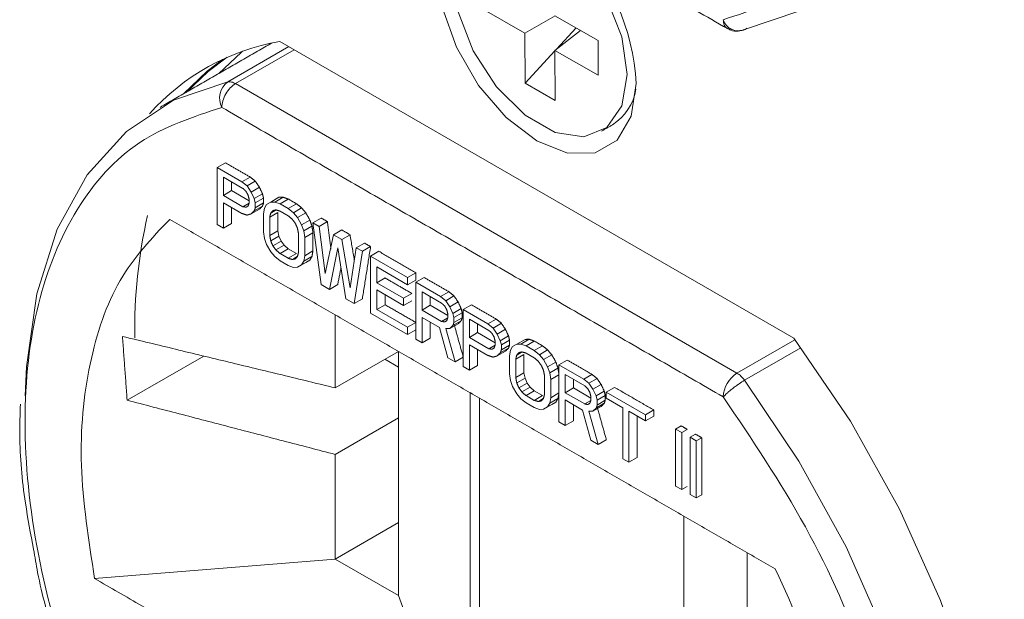
# Model space of a CAD drawing. Units: inches. Extents: x 0.5 to 16.5, y 0.2 to 10.8.
# Drawn here: x 9.5 to 10, y 7.7 to 8 of the extents above; entities that cross this region are included whole.
import ezdxf

# ---------------------------------------------------------------- set-up
doc = ezdxf.new("R2010")
doc.units = ezdxf.units.IN
doc.header["$MEASUREMENT"] = 0

msp = doc.modelspace()

# ---------------------------------------------------------------- linework, layer by layer
at = {"color": 7, "linetype": 'Continuous', "lineweight": 15}
for p, q in [((9.757612382762332, 8.007570364902277), (9.735692174625589, 8.020147070666091)), ((9.772857219006395, 8.016379362137595), (9.757612382762332, 8.007570364902277)), ((9.772768524533845, 8.016430247398548), (9.794688730239937, 8.00385354210231)), ((9.772815107159264, 7.998847810814192), (9.785763354099434, 8.008974475071303)), ((9.773671991612792, 7.999517968568805), (9.783574991173174, 8.010230045782514)), ((9.757679548144495, 7.98221894386228), (9.757612382762332, 8.007570364902277)), ((9.794688730239937, 8.00385354210231), (9.794735314485791, 7.986271104582498)), ((9.637908196598643, 8.000743379867693), (9.606936310404022, 7.982863690547427)), ((9.640612707961836, 7.999182098542809), (9.610836553216023, 7.981992690294895)), ((9.633312793944745, 8.003396246864707), (9.89393704614958, 7.852941068595372)), ((9.772815107159264, 7.998847810814192), (9.77288227254143, 7.973496391645415)), ((9.794735314485791, 7.986271104582498), (9.772815107159264, 7.998847810814192)), ((9.757679548144495, 7.98221894386228), (9.772815789767224, 7.998591816068422)), ((9.865131907502704, 7.835191107024754), (9.610836553216023, 7.981992690294895)), ((9.77288227254143, 7.973496391645415), (9.757679548144495, 7.98221894386228)), ((9.605749698759569, 7.941853218887846), (9.601573871923494, 7.939442565367581)), ((9.601573871923494, 7.939442565367581), (9.601573871923494, 7.910510021154368)), ((9.614101345949983, 7.932210608548617), (9.601573871923494, 7.939442565367581)), ((9.60470573070751, 7.934556653132659), (9.60470573070751, 7.925322867203891)), ((9.614623320253408, 7.928831350554304), (9.60470573070751, 7.934556653132659)), ((9.61827717278606, 7.934621262068882), (9.614101345949983, 7.932210608548617)), ((9.608881557543585, 7.932146001862173), (9.608881557543585, 7.927733520724155)), ((9.61671124339405, 7.93008836109577), (9.614101345949983, 7.932210608548617)), ((9.620887070230127, 7.932499014616034), (9.61671124339405, 7.93008836109577)), ((9.61879915357122, 7.927036279020798), (9.61671124339405, 7.93008836109577)), ((9.622974980407296, 7.929446932541062), (9.61879915357122, 7.927036279020798)), ((9.608881557543585, 7.927733520724155), (9.60470573070751, 7.925322867203891)), ((9.60470573070751, 7.925322867203891), (9.614623320253408, 7.919597564625537)), ((9.608881557543585, 7.927733520724155), (9.617755198482635, 7.922610876848582)), ((9.620365089444967, 7.923669940568632), (9.61879915357122, 7.927036279020798)), ((9.624540916281042, 7.926080594088897), (9.620365089444967, 7.923669940568632)), ((9.620887070230127, 7.92152185028966), (9.625062897066204, 7.923932503809925)), ((9.632892569953194, 7.924337215691291), (9.628716743117119, 7.921926562171027)), ((9.6349804866121, 7.924363058517415), (9.630804659776025, 7.921952404997151)), ((9.614101345949983, 7.916205364635679), (9.60470573070751, 7.921629337862642)), ((9.60470573070751, 7.921629337862642), (9.60470573070751, 7.908702037562368)), ((9.614623320253408, 7.919597564625537), (9.617722660161474, 7.921386775470039)), ((9.6177551920009, 7.92148308792139), (9.6177551920009, 7.923329845107142)), ((9.620887070230127, 7.92152185028966), (9.620365089444967, 7.923669940568632)), ((9.624540916281042, 7.919924736803051), (9.620365089444967, 7.917514083282787)), ((9.620887070230127, 7.92152185028966), (9.620887070230127, 7.919059507375323)), ((9.625062897066204, 7.921470160895587), (9.620887070230127, 7.919059507375323)), ((9.626628832939948, 7.920669544145907), (9.625584871369627, 7.918809867418005)), ((9.628716743117119, 7.921926562171027), (9.626628832939948, 7.920669544145907)), ((9.630804659776025, 7.921952404997151), (9.628716743117119, 7.921926562171027)), ((9.633414550738355, 7.921061332743299), (9.630804659776025, 7.921952404997151)), ((9.633414550738355, 7.921061332743299), (9.637590377574432, 7.923471986263563)), ((9.637590377574432, 7.918650679223035), (9.633414550738355, 7.921061332743299)), ((9.641766204410509, 7.921061332743299), (9.637590377574432, 7.918650679223035)), ((9.644376095372838, 7.918939089032278), (9.640200268536761, 7.916528435512014)), ((9.622974980407296, 7.91836638942654), (9.61879915357122, 7.915955735906277)), ((9.625584871369627, 7.918809867418005), (9.625062897066204, 7.916033268126474)), ((9.625062897066204, 7.916033268126474), (9.625062897066204, 7.906799467227965)), ((9.628194768813694, 7.91422527705082), (9.632370595649771, 7.916635930571084)), ((9.628194768813694, 7.91422527705082), (9.628194768813694, 7.90499147615231)), ((9.628716743117119, 7.916386290613767), (9.631401789823249, 7.917936335083591)), ((9.632370595649771, 7.916635930571084), (9.632370595649771, 7.907402129672573)), ((9.637590377574432, 7.914957164851528), (9.633414550738355, 7.917367818371792)), ((9.640200268536761, 7.916528435512014), (9.637590377574432, 7.918650679223035)), ((9.642288185195667, 7.9140919354238), (9.640200268536761, 7.916528435512014)), ((9.646464012031744, 7.916502588944063), (9.642288185195667, 7.9140919354238)), ((9.644376095372838, 7.910424267620244), (9.642288185195667, 7.9140919354238)), ((9.60470573070751, 7.908702037562368), (9.601573871923494, 7.910510021154368)), ((9.608881557543585, 7.911112691082631), (9.60470573070751, 7.908702037562368)), ((9.648551922208913, 7.912834921140508), (9.644376095372838, 7.910424267620244)), ((9.64542005694316, 7.907359258519469), (9.644376095372838, 7.910424267620244)), ((9.649595883779236, 7.909769912039732), (9.64542005694316, 7.907359258519469)), ((9.654293684918736, 7.913829372182508), (9.650117858082659, 7.911418718662244)), ((9.650117858082659, 7.911418718662244), (9.654293691400472, 7.880075517186939)), ((9.65324972983015, 7.909610727586589), (9.650117858082659, 7.911418718662244)), ((9.657425556666228, 7.912021381106854), (9.65324972983015, 7.909610727586589)), ((9.656381601577642, 7.885641635312151), (9.65324972983015, 7.909610727586589)), ((9.625062897066204, 7.906799467227965), (9.625584871369627, 7.903420209233652)), ((9.628194768813694, 7.90499147615231), (9.632370595649771, 7.907402129672573)), ((9.628716743117119, 7.902227803886581), (9.632892569953194, 7.904638457406845)), ((9.632370595649771, 7.907402129672573), (9.632892569953194, 7.904638457406845)), ((9.632892569953194, 7.904638457406845), (9.63393652504178, 7.902189037776482)), ((9.64281016598083, 7.896554186960474), (9.64281016598083, 7.905787987858983)), ((9.645942031246584, 7.903980000525156), (9.64542005694316, 7.907359258519469)), ((9.650117858082659, 7.90639065404542), (9.645942031246584, 7.903980000525156)), ((9.645942031246584, 7.894746199626645), (9.645942031246584, 7.903980000525156)), ((9.660557428413718, 7.905392082990671), (9.656381601577642, 7.885641635312151)), ((9.664733255249795, 7.907802736510935), (9.660557428413718, 7.905392082990671)), ((9.664733255249795, 7.902981429470407), (9.660557428413718, 7.905392082990671)), ((9.668909082085872, 7.905392082990671), (9.664733255249795, 7.902981429470407)), ((9.625584871369627, 7.903420209233652), (9.626628832939948, 7.900355200132877)), ((9.626628832939948, 7.900355200132877), (9.628716743117119, 7.89668753232932)), ((9.629760698205702, 7.899778384256218), (9.63393652504178, 7.902189037776482)), ((9.63132663407945, 7.897643217261223), (9.635502460915525, 7.900053870781487)), ((9.63393652504178, 7.902189037776482), (9.635502460915525, 7.900053870781487)), ((9.635502460915525, 7.900053870781487), (9.637590377574432, 7.898232956421856)), ((9.668909082085872, 7.878409674751359), (9.664733255249795, 7.902981429470407)), ((9.676216780669439, 7.901173438394753), (9.672040953833362, 7.898762784874489)), ((9.67934865241693, 7.899365447319098), (9.675172825580853, 7.896954793798834)), ((9.628716743117119, 7.89668753232932), (9.630804659776025, 7.894251032241105)), ((9.630804659776025, 7.894251032241105), (9.633414550738355, 7.892128788530085)), ((9.633414550738355, 7.895822302901592), (9.637590377574432, 7.898232956421856)), ((9.633414550738355, 7.895822302901592), (9.637590377574432, 7.893411649381329)), ((9.637590377574432, 7.898232956421856), (9.641766204410509, 7.895822302901592)), ((9.637590377574432, 7.893411649381329), (9.641766204410509, 7.895822302901592)), ((9.639678294233338, 7.892821906478868), (9.642183019008247, 7.894267853313578)), ((9.64542005694316, 7.891969600335115), (9.645942031246584, 7.894746199626645)), ((9.649595883779236, 7.894380253855378), (9.64542005694316, 7.891969600335115)), ((9.650117858082659, 7.897156853146909), (9.645942031246584, 7.894746199626645)), ((9.658469511754813, 7.877664867408503), (9.662645345072626, 7.898646482802365)), ((9.662645345072626, 7.898646482802365), (9.666821171908701, 7.872843556626147)), ((9.672040953833362, 7.898762784874489), (9.668909082085872, 7.878409674751359)), ((9.67099699226304, 7.870432906847712), (9.675172825580853, 7.896954793798834)), ((9.675172825580853, 7.896954793798834), (9.672040953833362, 7.898762784874489)), ((9.683524482493874, 7.896954791927921), (9.679348655657797, 7.894544138407658)), ((9.69813987642014, 7.88369619756647), (9.679348655657797, 7.894544138407658)), ((9.679348655657797, 7.894544138407658), (9.679348655657797, 7.865611594194443)), ((9.633414550738355, 7.892128788530085), (9.637590377574432, 7.889718135009821)), ((9.637590377574432, 7.889718135009821), (9.640200268536761, 7.888827062755969)), ((9.646464012031744, 7.891263559102357), (9.642288185195667, 7.888852905582093)), ((9.642288185195667, 7.888852905582093), (9.644376095372838, 7.890109923607213)), ((9.648551922208913, 7.892520577127477), (9.644376095372838, 7.890109923607213)), ((9.644376095372838, 7.890109923607213), (9.64542005694316, 7.891969600335115)), ((9.68248052416442, 7.889042634831409), (9.69813987642014, 7.880002683194962)), ((9.68248052416442, 7.881040020359809), (9.68248052416442, 7.889042634831409)), ((9.640200268536761, 7.888827062755969), (9.642288185195667, 7.888852905582093)), ((9.702315703256216, 7.886106851086734), (9.69813987642014, 7.88369619756647)), ((9.658469511754813, 7.877664867408503), (9.654293691400472, 7.880075517186939)), ((9.658469511754813, 7.877664867408503), (9.662645338590888, 7.880075520928766)), ((9.686656351000497, 7.883450673880074), (9.68248052416442, 7.881040020359809)), ((9.696051959761235, 7.87320539735441), (9.68248052416442, 7.881040020359809)), ((9.69813987642014, 7.880002683194962), (9.69813987642014, 7.88369619756647)), ((9.702315703256216, 7.882413336715226), (9.69813987642014, 7.880002683194962)), ((9.70649153333316, 7.883696195695556), (9.702315706497085, 7.881285542175292)), ((9.702315706497085, 7.881285542175292), (9.702315706497085, 7.852352997962078)), ((9.714843189435964, 7.874053580211315), (9.702315706497085, 7.881285542175292)), ((9.68248052416442, 7.867497119361209), (9.68248052416442, 7.877346491018561)), ((9.68248052416442, 7.877346491018561), (9.696051959761235, 7.869511868013161)), ((9.70022778659731, 7.875616050874673), (9.696051959761235, 7.87320539735441)), ((9.705447578244575, 7.876399622456715), (9.705447578244575, 7.867165836527947)), ((9.715365159688302, 7.870674324555645), (9.705447578244575, 7.876399622456715)), ((9.71901901627204, 7.876464233731579), (9.714843189435964, 7.874053580211315)), ((9.717453077967642, 7.87193133790348), (9.714843189435964, 7.874053580211315)), ((9.721628904803719, 7.874341991423743), (9.717453077967642, 7.87193133790348)), ((9.666821171908701, 7.872843556626147), (9.67099699226304, 7.870432906847712)), ((9.675172819099116, 7.872843560367975), (9.67099699226304, 7.870432906847712)), ((9.686656351000497, 7.869907772881472), (9.68248052416442, 7.867497119361209)), ((9.696051959761235, 7.869511868013161), (9.696051959761235, 7.87320539735441)), ((9.70022778659731, 7.871922521533424), (9.696051959761235, 7.869511868013161)), ((9.709623405080652, 7.869576490048211), (9.705447578244575, 7.867165836527947)), ((9.709623405080652, 7.873988971186229), (9.709623405080652, 7.869576490048211)), ((9.709623405080652, 7.869576490048211), (9.718497029815358, 7.864453855527207)), ((9.719540995436768, 7.868879251618953), (9.717453077967642, 7.87193133790348)), ((9.723716822272843, 7.871289905139217), (9.719540995436768, 7.868879251618953)), ((9.730502533893343, 7.869834940117284), (9.726326707057268, 7.86742428659702)), ((9.661427394228408, 7.864704988356904), (9.661427394228408, 7.827729082034495)), ((9.69813987642014, 7.854763653353256), (9.679348655657797, 7.865611594194443)), ((9.69813987642014, 7.858457167724763), (9.68248052416442, 7.867497119361209)), ((9.705447578244575, 7.867165836527947), (9.715365159688302, 7.861440538626877)), ((9.718497030625576, 7.863326062390458), (9.718497030625576, 7.865172819576212)), ((9.721106930500296, 7.865512913634516), (9.719540995436768, 7.868879251618953)), ((9.725282757336371, 7.867923567154779), (9.721106930500296, 7.865512913634516)), ((9.721628901157741, 7.863364829202149), (9.721106930500296, 7.865512913634516)), ((9.725804727993818, 7.865775482722413), (9.721628901157741, 7.863364829202149)), ((9.726326707057268, 7.86742428659702), (9.726326707057268, 7.838491742383806)), ((9.738854189692317, 7.860192324808441), (9.726326707057268, 7.86742428659702)), ((9.69813987642014, 7.858457167724763), (9.702315703256216, 7.860867821245026)), ((9.705447578244575, 7.863472307186698), (9.71432120703037, 7.858349670327051)), ((9.705447578244575, 7.850545006886424), (9.705447578244575, 7.863472307186698)), ((9.715365159688302, 7.861440538626877), (9.718464499596369, 7.86322974947138)), ((9.723716822272843, 7.860209362024695), (9.719540995436768, 7.857798708504432)), ((9.719540995436768, 7.857798708504432), (9.721106930500296, 7.859357056348672)), ((9.725282757336371, 7.861767709868934), (9.721106930500296, 7.859357056348672)), ((9.721106930500296, 7.859357056348672), (9.721628901157741, 7.860902486287811)), ((9.721628901157741, 7.860902486287811), (9.721628901157741, 7.863364829202149)), ((9.725804727993818, 7.863313139808075), (9.721628901157741, 7.860902486287811)), ((9.72945857769071, 7.862538367521569), (9.72945857769071, 7.853304581592801)), ((9.739376172097911, 7.856813062136844), (9.72945857769071, 7.862538367521569)), ((9.733634404526788, 7.860127716251083), (9.733634404526788, 7.855715235113065)), ((9.743030016528392, 7.862602978328705), (9.738854189692317, 7.860192324808441)), ((9.741464088756818, 7.858070076420136), (9.738854189692317, 7.860192324808441)), ((9.745639915592893, 7.8604807299404), (9.741464088756818, 7.858070076420136)), ((9.69813987642014, 7.858457167724763), (9.69813987642014, 7.854763653353256)), ((9.702315703256216, 7.85717430687352), (9.69813987642014, 7.854763653353256)), ((9.71432120703037, 7.858349670327051), (9.718497030625576, 7.843011718377427)), ((9.717453077967642, 7.857772851176295), (9.719540995436768, 7.857798708504432)), ((9.722150883563337, 7.84090239397469), (9.717453077967642, 7.857772851176295)), ((9.733634404526788, 7.855715235113065), (9.72945857769071, 7.853304581592801)), ((9.733634404526788, 7.855715235113065), (9.742508041414752, 7.850592593576134)), ((9.743551995693117, 7.855017996216078), (9.741464088756818, 7.858070076420136)), ((9.747727822529194, 7.857428649736343), (9.743551995693117, 7.855017996216078)), ((9.74511792994643, 7.85165165869937), (9.743551995693117, 7.855017996216078)), ((9.749293756782507, 7.854062312219634), (9.74511792994643, 7.85165165869937)), ((9.705447578244575, 7.850545006886424), (9.702315706497085, 7.852352997962078)), ((9.705447578244575, 7.850545006886424), (9.709623405080652, 7.852955660406688)), ((9.72945857769071, 7.853304581592801), (9.739376172097911, 7.847579276208076)), ((9.738854189692317, 7.844187080895503), (9.72945857769071, 7.849611052251552)), ((9.72945857769071, 7.849611052251552), (9.72945857769071, 7.836683751951278)), ((9.739376172097911, 7.847579276208076), (9.742475512005978, 7.84936848705258)), ((9.742508042224967, 7.849464800439385), (9.742508042224967, 7.851311557625139)), ((9.745639912352024, 7.849503567484941), (9.74511792994643, 7.85165165869937)), ((9.745639912352024, 7.849503567484941), (9.7498157391881, 7.851914221005205)), ((9.745639912352024, 7.849503567484941), (9.745639912352024, 7.847041224570603)), ((9.7498157391881, 7.849451878090867), (9.745639912352024, 7.847041224570603)), ((9.75346959010032, 7.849908276559937), (9.75138167182098, 7.848651263212101)), ((9.757645416936397, 7.852318930080201), (9.75346959010032, 7.849908276559937)), ((9.755557506759226, 7.84993411938606), (9.75346959010032, 7.849908276559937)), ((9.759733333595301, 7.852344772906325), (9.755557506759226, 7.84993411938606)), ((9.758167394480687, 7.849043049003122), (9.755557506759226, 7.84993411938606)), ((9.758167394480687, 7.849043049003122), (9.762343221316764, 7.851453702523386)), ((9.762343218075895, 7.846632397353772), (9.758167394480687, 7.849043049003122)), ((9.76651904491197, 7.849043050874037), (9.762343218075895, 7.846632397353772)), ((9.894522891492192, 7.852158160927988), (9.865131907502704, 7.835191107024754)), ((9.69344207203977, 7.846210762141374), (9.661427394228408, 7.827729082034495)), ((9.693442068798902, 7.72244977115889), (9.693442068798902, 7.846223310120939)), ((9.747727822529194, 7.846348106621821), (9.743551995693117, 7.843937453101558)), ((9.749293756782507, 7.847906454933788), (9.74511792994643, 7.845495801413525)), ((9.750337718352828, 7.846791581806916), (9.749815735947232, 7.844014987192669)), ((9.75138167182098, 7.848651263212101), (9.750337718352828, 7.846791581806916)), ((9.752947607694724, 7.842206996117013), (9.757123434530799, 7.844617649637278)), ((9.75346959010032, 7.844368005002677), (9.75615463680645, 7.845918049472501)), ((9.757123434530799, 7.844617649637278), (9.757123434530799, 7.835383848738767)), ((9.762343218075895, 7.842938882982265), (9.758167394480687, 7.845349534631616)), ((9.764953118760832, 7.84451014803001), (9.762343218075895, 7.846632397353772)), ((9.769128945596908, 7.846920801550274), (9.764953118760832, 7.84451014803001)), ((9.767041025697132, 7.842073653554537), (9.764953118760832, 7.84451014803001)), ((9.77121685253321, 7.844484307074802), (9.767041025697132, 7.842073653554537)), ((9.869032150314705, 7.831558982778248), (9.89757305445949, 7.848035296032844)), ((9.555886575355455, 7.821437685777898), (9.59472162557361, 7.843856683067065)), ((9.68647760575187, 7.842190276187738), (9.693442063937601, 7.838169780055781)), ((9.718497030625576, 7.843011718377427), (9.722150883563337, 7.84090239397469)), ((9.726326710399414, 7.843313047494953), (9.722150883563337, 7.84090239397469)), ((9.733634404526788, 7.839094405471542), (9.72945857769071, 7.836683751951278)), ((9.749815735947232, 7.844014987192669), (9.749815735947232, 7.834781186294159)), ((9.752947607694724, 7.842206996117013), (9.752947607694724, 7.832973195218504)), ((9.769128942356039, 7.838405982009153), (9.767041025697132, 7.842073653554537)), ((9.773304769192116, 7.840816635529418), (9.769128942356039, 7.838405982009153)), ((9.779046528661068, 7.841811088442332), (9.774870701824991, 7.839400434922068)), ((9.774870701824991, 7.839400434922068), (9.774870701824991, 7.810467890708853)), ((9.78739818233322, 7.832168474361276), (9.774870701824991, 7.839400434922068)), ((9.72945857769071, 7.836683751951278), (9.726326707057268, 7.838491742383806)), ((9.749815735947232, 7.834781186294159), (9.750337718352828, 7.831401923622561)), ((9.752947607694724, 7.832973195218504), (9.757123434530799, 7.835383848738767)), ((9.757123434530799, 7.835383848738767), (9.757645416936397, 7.832620171795755)), ((9.770172894203755, 7.835340978521121), (9.769128942356039, 7.838405982009153)), ((9.77434872103983, 7.837751632041384), (9.770172894203755, 7.835340978521121)), ((9.770694878229785, 7.831961714914065), (9.770172894203755, 7.835340978521121)), ((9.77487070506586, 7.834372368434329), (9.770694878229785, 7.831961714914065)), ((9.778002570331614, 7.834514517074403), (9.778002570331614, 7.825280731145636)), ((9.78792016311838, 7.828789212625136), (9.778002570331614, 7.834514517074403)), ((9.791574009169295, 7.83457912788154), (9.78739818233322, 7.832168474361276)), ((9.750337718352828, 7.831401923622561), (9.75138167182098, 7.828336919199071)), ((9.75346959010032, 7.830209518275491), (9.757645416936397, 7.832620171795755)), ((9.754513541948036, 7.827760100516043), (9.758689368784111, 7.830170754036305)), ((9.757645416936397, 7.832620171795755), (9.758689368784111, 7.830170754036305)), ((9.758689368784111, 7.830170754036305), (9.760255304657857, 7.82803558704131)), ((9.767563006482293, 7.824535905091211), (9.767563006482293, 7.83376970598972)), ((9.770694878229785, 7.822727914015556), (9.770694878229785, 7.831961714914065)), ((9.78217839716769, 7.832103865803918), (9.78217839716769, 7.8276913846659)), ((9.790008086259025, 7.8300462231666), (9.78739818233322, 7.832168474361276)), ((9.794183913095102, 7.832456876686864), (9.790008086259025, 7.8300462231666)), ((9.792095989954458, 7.826994144833456), (9.790008086259025, 7.8300462231666)), ((9.796271816790533, 7.82940479835372), (9.792095989954458, 7.826994144833456)), ((9.729771881172134, 7.825384276179625), (9.729771881172134, 7.624195629862745)), ((9.75138167182098, 7.828336919199071), (9.75346959010032, 7.824669246718231)), ((9.75346959010032, 7.824669246718231), (9.755557506759226, 7.822232746630015)), ((9.75607947782178, 7.825624933521046), (9.760255304657857, 7.82803558704131)), ((9.758167394480687, 7.823804019161416), (9.762343221316764, 7.826214672681679)), ((9.760255304657857, 7.82803558704131), (9.762343221316764, 7.826214672681679)), ((9.762343221316764, 7.826214672681679), (9.76651904491197, 7.823804021032329)), ((9.77487070506586, 7.825138567535819), (9.770694878229785, 7.822727914015556)), ((9.78217839716769, 7.8276913846659), (9.778002570331614, 7.825280731145636)), ((9.778002570331614, 7.825280731145636), (9.78792016311838, 7.819555426696368)), ((9.78217839716769, 7.8276913846659), (9.791052034865872, 7.82256874266124)), ((9.793661925828202, 7.823627806381291), (9.792095989954458, 7.826994144833456)), ((9.797837752664279, 7.826038459901555), (9.793661925828202, 7.823627806381291)), ((9.803057541070677, 7.82794982602353), (9.7988817142346, 7.825539172503267)), ((9.818716899808132, 7.81408856360473), (9.7988817142346, 7.825539172503267)), ((9.7988817142346, 7.825539172503267), (9.7988817142346, 7.822461243860344)), ((9.734596848528165, 7.621410235496893), (9.734596848528165, 7.822598881813772)), ((9.755557506759226, 7.822232746630015), (9.758167394480687, 7.820110504789909)), ((9.758167394480687, 7.823804019161416), (9.762343218075895, 7.821393367512066)), ((9.758167394480687, 7.820110504789909), (9.762343218075895, 7.817699853140558)), ((9.762343218075895, 7.821393367512066), (9.76651904491197, 7.823804021032329)), ((9.76443113797567, 7.820803622738691), (9.766935856268843, 7.822249565831576)), ((9.77121685253321, 7.819245277233094), (9.767041025697132, 7.81683462371283)), ((9.773304769192116, 7.820502291516386), (9.769128942356039, 7.818091637996123)), ((9.769128942356039, 7.818091637996123), (9.770172894203755, 7.819951320336766)), ((9.770172894203755, 7.819951320336766), (9.770694878229785, 7.822727914015556)), ((9.77434872103983, 7.822361973857029), (9.770172894203755, 7.819951320336766)), ((9.778002570331614, 7.821587201804387), (9.786876214511533, 7.816464556057901)), ((9.778002570331614, 7.808659901504113), (9.778002570331614, 7.821587201804387)), ((9.78792016311838, 7.819555426696368), (9.791019503026448, 7.821344637540872)), ((9.791052034865872, 7.82144094999222), (9.791052034865872, 7.823287707177974)), ((9.794183906613364, 7.821479716102319), (9.793661925828202, 7.823627806381291)), ((9.797837752664279, 7.819882602615709), (9.793661925828202, 7.817471949095445)), ((9.79835973344944, 7.823890369622583), (9.794183906613364, 7.821479716102319)), ((9.794183906613364, 7.819017373187981), (9.794183906613364, 7.821479716102319)), ((9.79835973344944, 7.821428026708245), (9.794183906613364, 7.819017373187981)), ((9.7988817142346, 7.822461243860344), (9.807233361425014, 7.817639940561644)), ((9.762343218075895, 7.817699853140558), (9.764953118760832, 7.816808775273966)), ((9.764953118760832, 7.816808775273966), (9.767041025697132, 7.81683462371283)), ((9.767041025697132, 7.81683462371283), (9.769128942356039, 7.818091637996123)), ((9.786876214511533, 7.816464556057901), (9.791052034865872, 7.801126605979189)), ((9.790008086259025, 7.815887736439415), (9.792095989954458, 7.815913601718935)), ((9.794705887398525, 7.799017281810317), (9.790008086259025, 7.815887736439415)), ((9.796271816790533, 7.818324255239198), (9.792095989954458, 7.815913601718935)), ((9.792095989954458, 7.815913601718935), (9.793661925828202, 7.817471949095445)), ((9.793661925828202, 7.817471949095445), (9.794183906613364, 7.819017373187981)), ((9.807233361425014, 7.817639940561644), (9.807233361425014, 7.791785324991353)), ((9.818716899808132, 7.811010634961807), (9.810365233172506, 7.815831949485989)), ((9.810365233172506, 7.789977333915698), (9.810365233172506, 7.815831949485989)), ((9.818716899808132, 7.81408856360473), (9.82289272664421, 7.816499217124994)), ((9.818716899808132, 7.81408856360473), (9.818716899808132, 7.811010634961807)), ((9.661427394228408, 7.79397445460395), (9.69344207203977, 7.812456134710828)), ((9.778002570331614, 7.808659901504113), (9.774870701824991, 7.810467890708853)), ((9.778002570331614, 7.808659901504113), (9.78217839716769, 7.811070555024377)), ((9.82289272664421, 7.813421288482071), (9.818716899808132, 7.811010634961807)), ((9.836812153752287, 7.80846370289623), (9.834028267034325, 7.806856599302111)), ((9.837160138781817, 7.805048608226457), (9.834028267034325, 7.806856599302111)), ((9.834028267034325, 7.806856599302111), (9.834028267034325, 7.777924055088898)), ((9.83994402549978, 7.806655711820574), (9.837160138781817, 7.805048608226457)), ((9.837160138781817, 7.776116064013243), (9.837160138781817, 7.805048608226457)), ((9.844119852335854, 7.804245058300311), (9.841335965617892, 7.802637954706193)), ((9.791052034865872, 7.801126605979189), (9.794705887398525, 7.799017281810317)), ((9.7988817142346, 7.80142793533058), (9.794705887398525, 7.799017281810317)), ((9.844467837365384, 7.800829963630538), (9.841335965617892, 7.802637954706193)), ((9.841335965617892, 7.802637954706193), (9.841335965617892, 7.773705410492979)), ((9.847251724083348, 7.802437067224657), (9.844467837365384, 7.800829963630538)), ((9.844467837365384, 7.771897419417325), (9.844467837365384, 7.800829963630538)), ((9.661427394228408, 7.79397445460395), (9.661427394228408, 7.740931449394854)), ((9.807233361425014, 7.791785324991353), (9.810365233172506, 7.789977333915698)), ((9.814541060008583, 7.792387987435962), (9.810365233172506, 7.789977333915698)), ((9.837160138781817, 7.776116064013243), (9.834028267034325, 7.777924055088898)), ((9.837160138781817, 7.776116064013243), (9.83994402549978, 7.777723167607361)), ((9.844467837365384, 7.771897419417325), (9.841335965617892, 7.773705410492979)), ((9.844467837365384, 7.771897419417325), (9.847251724083348, 7.773504523011443)), ((9.661427394228408, 7.740931449394854), (9.69344207203977, 7.759413129501732)), ((9.838204087388663, 7.762653975612371), (9.838204087388663, 7.650935659663391)), ((9.539400950676072, 7.731014135517405), (9.661427394228408, 7.740931449394854)), ((9.661427394228408, 7.740931449394854), (9.693442068798902, 7.72244977115889)), ((9.87021876195916, 7.632453981427427), (9.87021876195916, 7.744172297376406)), ((9.693442068798902, 7.72244977115889), (9.7310245162483, 7.62039220576654))]:
    msp.add_line(p, q, dxfattribs=at)
at = {"color": 7, "linetype": 'Continuous', "lineweight": 15, "flags": 128}
for points in [[(9.746152643698084, 8.075750984349948), (9.734011499038454, 8.075259429812895), (9.722865545737394, 8.068822912471255), (9.715709399894115, 8.056735738698924), (9.713243562302038, 8.040181080882556), (9.715709399894115, 8.020779427114576), (9.722865545737394, 8.000429945091028), (9.734011499038454, 7.981124583989024), (9.748056222989522, 7.964753088085538), (9.763624919490137, 7.952918008921855), (9.779193615484369, 7.946777854011878), (9.793238337815003, 7.946933657737651), (9.804384294356932, 7.953370173208378), (9.81154043695934, 7.965457346980406), (9.814006277792288, 7.982012003393663), (9.814006277792288, 7.982012003393663)], [(9.720996488178725, 8.037356566901657), (9.723708022504264, 8.018346155599788), (9.731422955677866, 7.998570340323581), (9.743210743568193, 7.980414375067263), (9.757649609810201, 7.966068142128886), (9.77299801287301, 7.95726200412196), (9.787404709442665, 7.955058115544042), (9.799132038928482, 7.959722294316635), (9.806765512868775, 7.970691971118492), (9.809384419927667, 7.986644044405158), (9.80667288236126, 8.005654457168612), (9.798957952428527, 8.025430272445124), (9.7871701645382, 8.043586233959005), (9.772731297485976, 8.057932471107547), (9.757382894423165, 8.066738605372038), (9.742976197043294, 8.06894249816012), (9.731248869177913, 8.064278318452068), (9.723615395237617, 8.053308639778994), (9.720996488178725, 8.037356566901657)], [(9.869032150314705, 8.009522755578562), (9.896527731724339, 8.018801680479738), (9.916207880623793, 8.03111383454535)], [(9.584491668144556, 7.976810709202875), (9.596530185837345, 7.988388801026773), (9.604175939428922, 7.994235546988292)], [(9.585791113871638, 7.977560867599848), (9.59704101155264, 7.988218500780589), (9.606589090219492, 7.995327441853657)], [(9.614386438682653, 7.998410184140442), (9.613658021046756, 7.99781129617315), (9.602408123365752, 7.987153662992409)], [(9.606936310404022, 7.982863690547427), (9.579440728994388, 7.97358476564625), (9.555512423552514, 7.95778019880293), (9.535689831994523, 7.935805579397023), (9.520418923772453, 7.90815535494271), (9.510043347633593, 7.875451662736825), (9.504796536864461, 7.838430324924479), (9.504179682890685, 7.823637826714003)], [(9.89393704614958, 7.852941068595372), (9.922621624482986, 7.810871697098411), (9.947619507320926, 7.766197094870116), (9.968351032898154, 7.719953181025994), (9.984335528541214, 7.673212193079114), (9.995202316658354, 7.627057950474251), (10.00069942619442, 7.582560653844743), (10.00069942619442, 7.540752050757959), (9.995202316658354, 7.502601581702766), (9.984335528541214, 7.468993865597626), (9.968351032898154, 7.440708183487993), (9.947619507320926, 7.418400379580913), (9.922621624482986, 7.40258771104874), (9.898565952903494, 7.394557435706465)], [(9.916207880623793, 7.4058492995433), (9.920456024202737, 7.409341742259278), (9.940278628724204, 7.431316339211788), (9.9555495239828, 7.458966571149757), (9.965925113085135, 7.49167027084173), (9.971171923854266, 7.528691608654075), (9.971171923854266, 7.569197544796123), (9.965925113085135, 7.612276721377785), (9.9555495239828, 7.656959806288868), (9.940278628724204, 7.702241438597501), (9.920456024202737, 7.747102742543301), (9.896527731724339, 7.790534335308213), (9.869032150314705, 7.831558982778248)]]:
    msp.add_lwpolyline(points, dxfattribs=at)
at = {"color": 7, "linetype": 'Continuous', "lineweight": 15}
for centre, radius, start, end in [((9.702607789011578, 7.976322604422606), 0.1115436800687414, 2.923698228291871, 45.27819191615713), ((9.865741808291864, 8.016719536545658), 0.007913280414319811, 196.9477518543095, 294.5697066116681), ((9.652828713001245, 7.890499383668493), 0.1145712565007671, 99.80751245222304, 138.3727046802069), ((9.612993533816434, 7.974605076477662), 0.01024180949936153, 126.2579268816095, 207.1085435538954), ((9.787708948136457, 7.983405234805358), 0.02650434603686203, 302.6031022273662, 350.8589882044781), ((9.818282556111683, 7.857192013608706), 0.258578709542453, 167.0442561166703, 180.9054944759756), ((9.87328260242143, 7.822448916129512), 0.01512604563225077, 122.605501076044, 177.3944987783218)]:
    msp.add_arc(centre, radius, start, end, dxfattribs=at)
for points, knots in [([(9.858172193948665, 8.014412819048673), (9.872722371477058, 8.019203015561375), (9.901822726819749, 8.02878340868091), (9.933337822275668, 8.064111668361791), (9.95341295594529, 8.112465054703959), (9.960160220111222, 8.172530498831536), (9.953412954861674, 8.240386168905355), (9.93333781907874, 8.311917810027303), (9.901822727950753, 8.38363263348255), (9.87272237166886, 8.426811592953943), (9.858172193948665, 8.44840107206533)], [0, 0, 0, 0, 0.1249999919160449, 0.2499999862882577, 0.3749999925799634, 0.4999999928964716, 0.6249999640854255, 0.7499999703771311, 0.874999988803224, 1, 1, 1, 1]), ([(9.858172193948665, 8.014412819048673), (9.858266662419956, 8.013402887642254), (9.858454334817003, 8.0113965436705), (9.85961435127234, 8.010416612232884), (9.860190451376988, 8.009929947926386)], [0, 0, 0, 0, 0.5033690237750553, 1, 1, 1, 1]), ([(9.860271952741588, 8.010074814037983), (9.860838081525912, 8.009711646435628), (9.862452220724172, 8.008676187581155), (9.865699318952176, 8.008441259996133), (9.86856635250291, 8.008971089454542), (9.869878022948862, 8.0098757187063), (9.870162844011617, 8.010072153310496)], [0, 0, 0, 0, 0.1910414768891296, 0.5446950320832413, 0.9011333637656836, 1, 1, 1, 1]), ([(9.610836553216023, 7.981992690294895), (9.609924571069481, 7.981345408124605), (9.608100610210036, 7.980050846221061), (9.60580011518092, 7.976864285546315), (9.604190688303236, 7.97327865588906), (9.603981455856184, 7.971051626987296), (9.603876839661984, 7.969938112848553)], [0, 0, 0, 0, 0.2500004929045371, 0.5000000445502876, 0.7500000923547434, 1, 1, 1, 1]), ([(9.610836553216023, 7.981992690294895), (9.610141731083775, 7.982332405309235), (9.608752089923302, 7.983011833820287), (9.607541569342473, 7.982913071564846), (9.606936310404022, 7.982863690547427)], [0, 0, 0, 0, 0.5000011168425655, 1, 1, 1, 1]), ([(9.603876839661984, 7.969938112848553), (9.589326662232146, 7.96514791354012), (9.560226308208723, 7.955567515198564), (9.528711214729746, 7.920239257750485), (9.508636073646832, 7.871885878462659), (9.501888814017983, 7.811820429678055), (9.508636079676148, 7.743964756085421), (9.52871120720519, 7.67243312242132), (9.56022631491828, 7.600718313324676), (9.589326663161314, 7.557539361652681), (9.603876839661984, 7.535949882286507)], [0, 0, 0, 0, 0.125000006149173, 0.2500000051141485, 0.3749999885963523, 0.5000000226331793, 0.6249999984148952, 0.750000009299364, 0.8749999842104607, 1, 1, 1, 1]), ([(9.577467260370693, 7.913174138160425), (9.568382737281617, 7.903642899318572), (9.550214045762525, 7.884580793733672), (9.535544016932784, 7.841000200572823), (9.53036214523693, 7.789582860249212), (9.536387975620558, 7.750537302360462), (9.539400950676072, 7.731014135517405)], [0, 0, 0, 0, 0.2500048611894753, 0.4999999622090202, 0.7499950138466356, 0.9999999999999999, 0.9999999999999999, 0.9999999999999999, 0.9999999999999999]), ([(9.869032150314705, 7.831558982778248), (9.868426887003587, 7.832307183400199), (9.86721636487175, 7.833803579093257), (9.865826724907441, 7.834728598858035), (9.865131907502704, 7.835191107024754)], [0, 0, 0, 0, 0.500001854738434, 1, 1, 1, 1]), ([(9.858172193948665, 7.823136529578412), (9.858755792881134, 7.823744297979308), (9.859653554881675, 7.824679240360275), (9.861429471629476, 7.826205709441621), (9.862952542612987, 7.827429918653087), (9.864570898388424, 7.828642076057909), (9.866677581625405, 7.830126724855989), (9.868104539779358, 7.830994727615908), (9.869032150314705, 7.831558982778248)], [0, 0, 0, 0, 0.2394566905593308, 0.3683610534542636, 0.5000004353647274, 0.6316392502019373, 0.7605428642917489, 1, 1, 1, 1]), ([(9.501747981368009, 7.819485387781129), (9.50157266406839, 7.814278276456331), (9.501031964269659, 7.798218914080566), (9.5032135664974, 7.773465537966629), (9.506950416429035, 7.7536909634873), (9.508424332813235, 7.745891327470643)], [0, 0, 0, 0, 0.2251455251671584, 0.6943760850130466, 1, 1, 1, 1]), ([(9.858172193948665, 7.823136529578412), (9.872722371378503, 7.80154705299216), (9.901822725401926, 7.758368101060481), (9.933337818880903, 7.686653291191122), (9.953412959963815, 7.615121647372196), (9.960160219592668, 7.547265978439619), (9.953412953934501, 7.487200531956255), (9.93333782640546, 7.438847147174287), (9.901822718692369, 7.403518906933282), (9.872722370449335, 7.393938502177515), (9.858172193948665, 7.389148299016367)], [0, 0, 0, 0, 0.125000006149173, 0.2500000051141485, 0.3749999885963523, 0.5000000226331793, 0.6249999984148952, 0.750000009299364, 0.8749999842104607, 1, 1, 1, 1]), ([(9.508424332813235, 7.745891327470644), (9.509076361148697, 7.741969409693395), (9.51158853651719, 7.726858800688531), (9.51895019221963, 7.700238552788119), (9.529311780868932, 7.669752998013205), (9.5373021107762, 7.649379319379401), (9.541594429323437, 7.640191999074665), (9.542229457673495, 7.638832778226924)], [0, 0, 0, 0, 0.1123835503105165, 0.4329983400395927, 0.7401055977949786, 0.9615498450068775, 0.9999999999999999, 0.9999999999999999, 0.9999999999999999, 0.9999999999999999]), ([(9.922648082934577, 7.509770275372547), (9.925661058041278, 7.52581473527141), (9.931686888527272, 7.557903017506091), (9.926505016063677, 7.615303219412772), (9.911834989424225, 7.675821470819051), (9.893666288662411, 7.715860702861926), (9.884581760276482, 7.735880711161515)], [0, 0, 0, 0, 0.2500049768595326, 0.5000000192036854, 0.749995110929766, 0.9999999999999999, 0.9999999999999999, 0.9999999999999999, 0.9999999999999999])]:
    msp.add_open_spline(points, degree=3, knots=knots, dxfattribs=at)
for points in [[(9.605873610131214, 8.156732344909198), (9.860253110331305, 8.009882185237222)], [(9.62910919610528, 8.002567878832696), (9.572643331105397, 7.969970828815983)], [(9.603877345237493, 7.969937820986025), (9.858171675409682, 7.823136828924595)], [(9.796437914549285, 7.957872251088838), (9.80198992440014, 7.961077358153114)], [(9.61827717278606, 7.934621262068882), (9.605749698759569, 7.941853218887846)], [(9.620887070230127, 7.932499014616034), (9.61827717278606, 7.934621262068882)], [(9.622974980407296, 7.929446932541062), (9.620887070230127, 7.932499014616034)], [(9.624540916281042, 7.926080594088897), (9.622974980407296, 7.929446932541062)], [(9.616189256127152, 7.927311769287892), (9.614623320253408, 7.928831350554304)], [(9.617233217697475, 7.925477931644287), (9.616189256127152, 7.927311769287892)], [(9.6177551920009, 7.923329845107142), (9.617233217697475, 7.925477931644287)], [(9.625062897066204, 7.923932503809925), (9.624540916281042, 7.926080594088897)], [(9.625062897066204, 7.921470160895587), (9.625062897066204, 7.923932503809925)], [(9.6349804866121, 7.924363058517415), (9.632892569953194, 7.924337215691291)], [(9.637590377574432, 7.923471986263563), (9.6349804866121, 7.924363058517415)], [(9.608881557543585, 7.911112691082631), (9.608881557543585, 7.919218686592156)], [(9.614623320253408, 7.919597564625537), (9.616189256127152, 7.919309154816293)], [(9.616189256127152, 7.919309154816293), (9.617233217697475, 7.919937660087026)], [(9.617233217697475, 7.919937660087026), (9.6177551920009, 7.92148308792139)], [(9.620887070230127, 7.919059507375323), (9.620365089444967, 7.917514083282787)], [(9.622974980407296, 7.91836638942654), (9.624540916281042, 7.919924736803051)], [(9.624540916281042, 7.919924736803051), (9.625062897066204, 7.921470160895587)], [(9.641766204410509, 7.921061332743299), (9.637590377574432, 7.923471986263563)], [(9.644376095372838, 7.918939089032278), (9.641766204410509, 7.921061332743299)], [(9.646464012031744, 7.916502588944063), (9.644376095372838, 7.918939089032278)], [(9.61671124339405, 7.915314288639999), (9.614101345949983, 7.916205364635679)], [(9.61879915357122, 7.915955735906277), (9.61671124339405, 7.915314288639999)], [(9.620365089444967, 7.917514083282787), (9.61879915357122, 7.915955735906277)], [(9.628716743117119, 7.916386290613767), (9.628194768813694, 7.91422527705082)], [(9.629760698205702, 7.917630385354911), (9.628716743117119, 7.916386290613767)], [(9.63132663407945, 7.917957561274253), (9.629760698205702, 7.917630385354911)], [(9.633414550738355, 7.917367818371792), (9.63132663407945, 7.917957561274253)], [(9.639678294233338, 7.913136250491898), (9.637590377574432, 7.914957164851528)], [(9.648551922208913, 7.912834921140508), (9.646464012031744, 7.916502588944063)], [(9.7310245162483, 7.824527421240706), (9.577467260370693, 7.913174138160425)], [(9.641244230107084, 7.911001083496902), (9.639678294233338, 7.913136250491898)], [(9.642288185195667, 7.908551663866539), (9.641244230107084, 7.911001083496902)], [(9.649595883779236, 7.909769912039732), (9.648551922208913, 7.912834921140508)], [(9.650117858082659, 7.90639065404542), (9.649595883779236, 7.909769912039732)], [(9.657425556666228, 7.912021381106854), (9.654293684918736, 7.913829372182508)], [(9.659242841348345, 7.898113171864826), (9.657425556666228, 7.912021381106854)], [(9.628194768813694, 7.90499147615231), (9.628716743117119, 7.902227803886581)], [(9.64281016598083, 7.905787987858983), (9.642288185195667, 7.908551663866539)], [(9.650117858082659, 7.897156853146909), (9.650117858082659, 7.90639065404542)], [(9.668909082085872, 7.905392082990671), (9.664733255249795, 7.907802736510935)], [(9.671088073635346, 7.892570291801726), (9.668909082085872, 7.905392082990671)], [(9.628716743117119, 7.902227803886581), (9.629760698205702, 7.899778384256218)], [(9.629760698205702, 7.899778384256218), (9.63132663407945, 7.897643217261223)], [(9.675172819099116, 7.872843560367975), (9.67934865241693, 7.899365447319098)], [(9.67934865241693, 7.899365447319098), (9.676216780669439, 7.901173438394753)], [(9.63132663407945, 7.897643217261223), (9.633414550738355, 7.895822302901592)], [(9.641244230107084, 7.893149082398209), (9.642288185195667, 7.894393177139354)], [(9.642288185195667, 7.894393177139354), (9.64281016598083, 7.896554186960474)], [(9.648551922208913, 7.892520577127477), (9.649595883779236, 7.894380253855378)], [(9.649595883779236, 7.894380253855378), (9.650117858082659, 7.897156853146909)], [(9.702315703256216, 7.886106851086734), (9.683524482493874, 7.896954791927921)], [(9.637590377574432, 7.893411649381329), (9.639678294233338, 7.892821906478868)], [(9.639678294233338, 7.892821906478868), (9.641244230107084, 7.893149082398209)], [(9.646464012031744, 7.891263559102357), (9.648551922208913, 7.892520577127477)], [(9.662645338590888, 7.880075520928766), (9.664302919748081, 7.888404111112406)], [(9.702315703256216, 7.882413336715226), (9.702315703256216, 7.886106851086734)], [(9.70022778659731, 7.875616050874673), (9.686656351000497, 7.883450673880074)], [(9.71901901627204, 7.876464233731579), (9.70649153333316, 7.883696195695556)], [(9.686656351000497, 7.869907772881472), (9.686656351000497, 7.874935839748075)], [(9.721628904803719, 7.874341991423743), (9.71901901627204, 7.876464233731579)], [(9.723716822272843, 7.871289905139217), (9.721628904803719, 7.874341991423743)], [(9.702315703256216, 7.860867821245026), (9.686656351000497, 7.869907772881472)], [(9.716931095562048, 7.869154743289233), (9.715365159688302, 7.870674324555645)], [(9.717975060373238, 7.867320903774713), (9.716931095562048, 7.869154743289233)], [(9.725282757336371, 7.867923567154779), (9.723716822272843, 7.871289905139217)], [(9.743030016528392, 7.862602978328705), (9.730502533893343, 7.869834940117284)], [(9.718497030625576, 7.865172819576212), (9.717975060373238, 7.867320903774713)], [(9.725804727993818, 7.865775482722413), (9.725282757336371, 7.867923567154779)], [(9.725804727993818, 7.863313139808075), (9.725804727993818, 7.865775482722413)], [(9.709623405080652, 7.852955660406688), (9.709623405080652, 7.861061655916212)], [(9.715365159688302, 7.861440538626877), (9.716931095562048, 7.861152128817634)], [(9.716931095562048, 7.861152128817634), (9.717975060373238, 7.861780632217452)], [(9.717975060373238, 7.861780632217452), (9.718497030625576, 7.863326062390458)], [(9.726326710399414, 7.843313047494953), (9.721628904803719, 7.860183504696558)], [(9.723716822272843, 7.860209362024695), (9.725282757336371, 7.861767709868934)], [(9.725282757336371, 7.861767709868934), (9.725804727993818, 7.863313139808075)], [(9.745639915592893, 7.8604807299404), (9.743030016528392, 7.862602978328705)], [(9.747727822529194, 7.857428649736343), (9.745639915592893, 7.8604807299404)], [(9.740942106351223, 7.855293481805888), (9.739376172097911, 7.856813062136844)], [(9.741986059819373, 7.853459648839567), (9.740942106351223, 7.855293481805888)], [(9.749293756782507, 7.854062312219634), (9.747727822529194, 7.857428649736343)], [(9.7498157391881, 7.851914221005205), (9.749293756782507, 7.854062312219634)], [(9.661427394228408, 7.827729082034495), (9.553510169533544, 7.853820443328525)], [(9.553510169533544, 7.853820443328525), (9.555886575355455, 7.821437685777898)], [(9.742508042224967, 7.851311557625139), (9.741986059819373, 7.853459648839567)], [(9.741986059819373, 7.847919377282308), (9.742508042224967, 7.849464800439385)], [(9.749293756782507, 7.847906454933788), (9.7498157391881, 7.849451878090867)], [(9.7498157391881, 7.849451878090867), (9.7498157391881, 7.851914221005205)], [(9.759733333595301, 7.852344772906325), (9.757645416936397, 7.852318930080201)], [(9.762343221316764, 7.851453702523386), (9.759733333595301, 7.852344772906325)], [(9.76651904491197, 7.849043050874037), (9.762343221316764, 7.851453702523386)], [(9.769128945596908, 7.846920801550274), (9.76651904491197, 7.849043050874037)], [(9.733634404526788, 7.839094405471542), (9.733634404526788, 7.847200400981066)], [(9.741464088756818, 7.843296003964366), (9.738854189692317, 7.844187080895503)], [(9.739376172097911, 7.847579276208076), (9.740942106351223, 7.847290867334291)], [(9.740942106351223, 7.847290867334291), (9.741986059819373, 7.847919377282308)], [(9.74511792994643, 7.845495801413525), (9.743551995693117, 7.843937453101558)], [(9.745639912352024, 7.847041224570603), (9.74511792994643, 7.845495801413525)], [(9.747727822529194, 7.846348106621821), (9.749293756782507, 7.847906454933788)], [(9.75346959010032, 7.844368005002677), (9.752947607694724, 7.842206996117013)], [(9.754513541948036, 7.845612101614734), (9.75346959010032, 7.844368005002677)], [(9.75607947782178, 7.845939277534077), (9.754513541948036, 7.845612101614734)], [(9.758167394480687, 7.845349534631616), (9.75607947782178, 7.845939277534077)], [(9.77121685253321, 7.844484307074802), (9.769128945596908, 7.846920801550274)], [(9.773304769192116, 7.840816635529418), (9.77121685253321, 7.844484307074802)], [(9.743551995693117, 7.843937453101558), (9.741464088756818, 7.843296003964366)], [(9.76443113797567, 7.841117966751721), (9.762343218075895, 7.842938882982265)], [(9.765997070608547, 7.838982801627639), (9.76443113797567, 7.841117966751721)], [(9.77434872103983, 7.837751632041384), (9.773304769192116, 7.840816635529418)], [(9.791574009169295, 7.83457912788154), (9.779046528661068, 7.841811088442332)], [(9.767041025697132, 7.836533381997276), (9.765997070608547, 7.838982801627639)], [(9.767563006482293, 7.83376970598972), (9.767041025697132, 7.836533381997276)], [(9.77487070506586, 7.834372368434329), (9.77434872103983, 7.837751632041384)], [(9.794183913095102, 7.832456876686864), (9.791574009169295, 7.83457912788154)], [(9.752947607694724, 7.832973195218504), (9.75346959010032, 7.830209518275491)], [(9.75346959010032, 7.830209518275491), (9.754513541948036, 7.827760100516043)], [(9.796271816790533, 7.82940479835372), (9.794183913095102, 7.832456876686864)], [(9.797837752664279, 7.826038459901555), (9.796271816790533, 7.82940479835372)], [(9.729771881172134, 7.825384276179625), (9.7310245162483, 7.824527421240706)], [(9.884581760276482, 7.735880711161515), (9.7310245162483, 7.824527421240706)], [(9.754513541948036, 7.827760100516043), (9.75607947782178, 7.825624933521046)], [(9.75607947782178, 7.825624933521046), (9.758167394480687, 7.823804019161416)], [(9.767041025697132, 7.822374895270091), (9.767563006482293, 7.824535905091211)], [(9.77434872103983, 7.822361973857029), (9.77487070506586, 7.825138567535819)], [(9.789486098992127, 7.827269631358724), (9.78792016311838, 7.828789212625136)], [(9.79053005408071, 7.825435797456946), (9.789486098992127, 7.827269631358724)], [(9.791052034865872, 7.823287707177974), (9.79053005408071, 7.825435797456946)], [(9.79835973344944, 7.823890369622583), (9.797837752664279, 7.826038459901555)], [(9.82289272664421, 7.816499217124994), (9.803057541070677, 7.82794982602353)], [(9.555886575355455, 7.821437685777898), (9.661427394228408, 7.79397445460395)], [(9.762343218075895, 7.821393367512066), (9.76443113797567, 7.820803622738691)], [(9.76443113797567, 7.820803622738691), (9.765997070608547, 7.821130800528946)], [(9.765997070608547, 7.821130800528946), (9.767041025697132, 7.822374895270091)], [(9.77121685253321, 7.819245277233094), (9.773304769192116, 7.820502291516386)], [(9.773304769192116, 7.820502291516386), (9.77434872103983, 7.822361973857029)], [(9.78217839716769, 7.811070555024377), (9.78217839716769, 7.819176550533902)], [(9.78792016311838, 7.819555426696368), (9.789486098992127, 7.819267016887125)], [(9.789486098992127, 7.819267016887125), (9.79053005408071, 7.819895525899685)], [(9.79053005408071, 7.819895525899685), (9.791052034865872, 7.82144094999222)], [(9.796271816790533, 7.818324255239198), (9.797837752664279, 7.819882602615709)], [(9.797837752664279, 7.819882602615709), (9.79835973344944, 7.821428026708245)], [(9.79835973344944, 7.821428026708245), (9.79835973344944, 7.823890369622583)], [(9.7988817142346, 7.80142793533058), (9.794183913095102, 7.818298389959679)], [(9.82289272664421, 7.813421288482071), (9.82289272664421, 7.816499217124994)], [(9.814541060008583, 7.792387987435962), (9.814541060008583, 7.813421298215504)], [(9.83994402549978, 7.806655711820574), (9.836812153752287, 7.80846370289623)], [(9.847251724083348, 7.802437067224657), (9.844119852335854, 7.804245058300311)], [(9.847251724083348, 7.773504523011443), (9.847251724083348, 7.802437067224657)], [(9.539400950676072, 7.731014135517405), (9.7310245162483, 7.62039220576654)]]:
    msp.add_open_spline(points, degree=1, dxfattribs=at)

doc.saveas('drawing.dxf')
